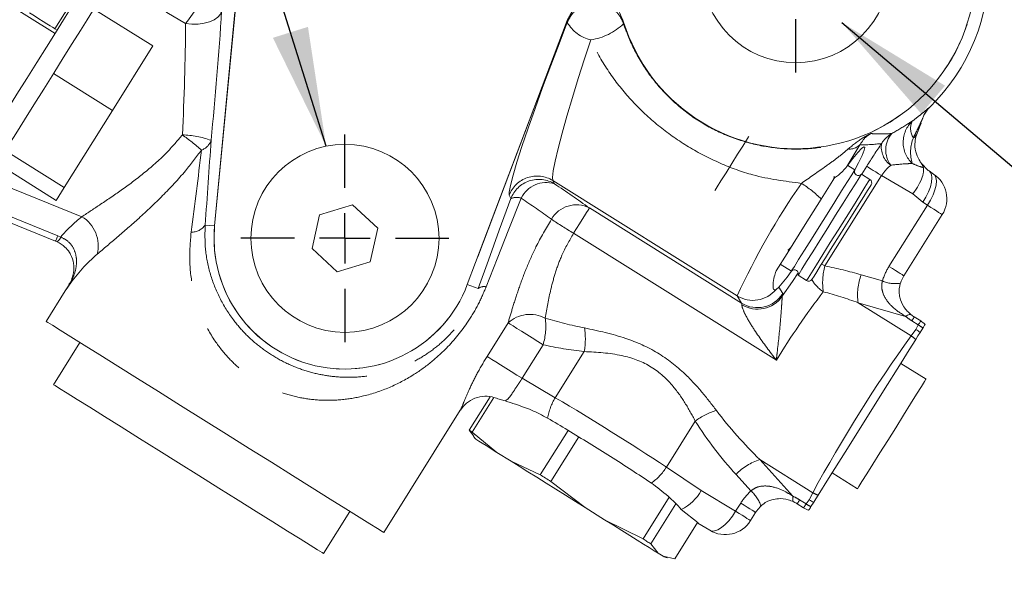
# Model space of a CAD drawing. Units: millimetres. Extents: x 7 to 835, y 10 to 581.
# Drawn here: x 80 to 104, y 342 to 356 of the extents above; entities that cross this region are included whole.
import ezdxf

# ---------------------------------------------------------------- set-up
doc = ezdxf.new("R2010")
doc.units = ezdxf.units.MM
doc.linetypes.add('PHANTOM', pattern=[12.7, 6.35, -1.27, 1.27, -1.27, 1.27, -1.27])
doc.layers.add('SLD-0', color=7, linetype='Continuous')

# ---------------------------------------------------------------- blocks, each defined once
blk = doc.blocks.new('SW_CENTERMARKSYMBOL_32')
at = {"layer": 'SLD-0', "color": 0}
for p, q in [((0, 1.27), (0, 2.61)), ((0, 0), (0, 0.635)), ((-1.27, 0), (-2.61, 0)), ((0, 0), (-0.635, 0)), ((0, 0), (0, -0.635)), ((0, 0), (0.635, 0)), ((1.27, 0), (2.61, 0)), ((0, -1.27), (0, -2.61))]:
    blk.add_line(p, q, dxfattribs=at)
blk = doc.blocks.new('SW_CENTERMARKSYMBOL_33')
at = {"layer": 'SLD-0', "color": 0}
for p, q in [((0, 1.27), (0, 2.61)), ((0, 0), (0, 0.635)), ((-1.27, 0), (-2.61, 0)), ((0, 0), (-0.635, 0)), ((0, 0), (0, -0.635)), ((0, 0), (0.635, 0)), ((1.27, 0), (2.61, 0)), ((0, -1.27), (0, -2.61))]:
    blk.add_line(p, q, dxfattribs=at)

msp = doc.modelspace()

# ---------------------------------------------------------------- linework, layer by layer
at = {"color": 7, "linetype": 'Continuous', "lineweight": 0}
for p, q in [((80.52990826, 355.62643186), (74.75548291, 359.24114623)), ((84.53897999, 350.7901054), (85.33287661, 359.13675801)), ((81.50518181, 356.24207893), (82.98852162, 355.31352797)), ((93.396111, 355.95688374), (90.8844793, 349.31630978)), ((80.58296943, 355.71119339), (80.52569868, 355.74704373)), ((82.98852162, 355.31352797), (81.97536932, 353.69504207)), ((80.49202951, 354.62359303), (81.97536932, 353.69504207)), ((81.97536932, 353.69504207), (80.76065646, 351.75456443)), ((102.48957815, 353.7691679), (102.49950604, 353.77886855)), ((79.27731665, 352.68311539), (80.76065646, 351.75456443)), ((79.07575795, 352.36112737), (80.55909591, 351.43257641)), ((100.61470659, 352.19683462), (100.43856369, 352.30709576)), ((102.28319334, 352.36809367), (102.46031972, 352.18338632)), ((102.46031972, 352.18338632), (102.48114409, 352.17206517)), ((102.59492563, 352.09574142), (102.48114409, 352.17206517)), ((100.10613369, 351.99904406), (99.77188574, 351.46509075)), ((100.99517794, 351.95866191), (100.78231485, 352.09191182)), ((80.76065646, 351.75456443), (80.55909591, 351.43257641)), ((88.00290393, 351.32299328), (87.17573302, 351.06649214)), ((88.63862099, 350.73489287), (88.00290393, 351.32299328)), ((78.83525694, 351.10114851), (80.54343665, 350.40940308)), ((87.17573302, 351.06649214), (86.9842829, 350.22189432)), ((101.84983032, 349.53656012), (102.81283649, 351.0749411)), ((88.44717087, 349.89029506), (88.63862099, 350.73489287)), ((86.9842829, 350.22189432), (87.62000369, 349.63379392)), ((87.62000369, 349.63379392), (88.44717087, 349.89029506)), ((98.74646978, 349.82701355), (99.02290495, 349.65396636)), ((99.19051321, 349.54904729), (99.4033763, 349.41579738)), ((80.88585602, 349.31124338), (80.78856261, 349.15582427)), ((101.76394747, 349.34933448), (101.76441686, 349.3519012)), ((80.30963743, 348.39075023), (80.78856261, 349.15582427)), ((102.27100419, 348.40219804), (102.10960599, 348.50323164)), ((102.25613283, 348.11244869), (102.325684, 348.2235592)), ((102.27100419, 348.40219804), (102.27076204, 348.40181061)), ((81.15725832, 347.86014968), (80.49400763, 346.80062124)), ((102.40540521, 346.93741762), (101.76969187, 347.33536803)), ((91.45831929, 346.49481216), (90.93265476, 345.65507212)), ((91.00662039, 345.60877421), (91.55119451, 346.47872263)), ((91.65058525, 346.44572401), (91.83622764, 346.3936966)), ((90.70905538, 346.15701028), (88.78585564, 343.08474475)), ((90.70904421, 346.15699166), (90.70905538, 346.15701028)), ((90.93265476, 345.65507212), (91.04681255, 345.50857508)), ((91.62811057, 345.09926253), (91.00662039, 345.60877421)), ((91.03617685, 345.49950772), (91.09050276, 345.43579781)), ((93.41556819, 345.6529338), (92.71749722, 344.53778305)), ((92.98565851, 344.36992147), (93.68546547, 345.48784756)), ((91.62811057, 345.09926253), (91.98764952, 344.87419539)), ((92.71749722, 344.53778305), (91.98764952, 344.87419539)), ((100.04524009, 344.58059781), (100.68095343, 344.1826474)), ((93.84459497, 343.71177071), (92.98565851, 344.36992147)), ((95.95360102, 343.97021645), (95.29778229, 342.92256051)), ((95.49197795, 342.80099684), (96.1202258, 343.8046124)), ((98.25761111, 343.74810347), (98.25566651, 343.74668041)), ((99.16979687, 343.80695188), (99.33119507, 343.70591828)), ((99.51577203, 343.73478928), (99.58532693, 343.84589606)), ((87.27498593, 342.55581686), (87.93823661, 343.6153453)), ((93.84459497, 343.71177071), (94.33048459, 343.40761193)), ((96.68139236, 343.32491421), (96.25973793, 343.66596082)), ((97.99840169, 343.38398987), (98.12681617, 343.58913415)), ((99.33119507, 343.70591828), (99.33143722, 343.70630571)), ((95.29778229, 342.92256051), (94.33048459, 343.40761193)), ((96.66506069, 343.33812409), (96.0932249, 342.42462331)), ((96.67853134, 343.31905433), (96.97479995, 343.14003178)), ((95.67524733, 342.56580808), (95.49197795, 342.80099684)), ((95.67524733, 342.56580808), (95.801598, 342.48671272)), ((96.0932249, 342.42462331), (95.801598, 342.48671272)), ((95.82701566, 342.47080201), (95.90805935, 342.44977274))]:
    msp.add_line(p, q, dxfattribs=at)
at = {"color": 8, "linetype": 'PHANTOM', "lineweight": 0}
for p, q in [((84.5381269, 350.79018736), (85.33202352, 359.13683997)), ((81.25459457, 356.91144095), (80.52569868, 355.74704373)), ((93.39514987, 355.95191979), (90.88528024, 349.3160043)), ((93.39527653, 355.95224948), (93.396111, 355.95688374)), ((93.39687841, 355.90683633), (93.39527653, 355.95224948)), ((94.81040628, 355.91376537), (94.81112527, 355.9066482)), ((102.48910876, 353.76882145), (102.48957815, 353.7691679)), ((100.74224936, 352.82660612), (100.41897984, 352.28009113)), ((100.78935193, 352.08750853), (100.91546418, 352.28896478)), ((97.66184406, 349.03323614), (93.03294362, 351.93086752)), ((93.03294362, 351.93086752), (93.07736399, 351.84710064)), ((101.28813477, 352.05567592), (99.86655282, 349.78473523)), ((102.07425671, 351.59743541), (101.28813477, 352.05567592)), ((79.205765, 351.83064231), (81.20378533, 351.02152043)), ((91.9791186, 351.47673228), (91.93469452, 351.56050288)), ((102.32483836, 351.38552227), (102.07425671, 351.59743541)), ((78.88999635, 351.23631695), (80.59817606, 350.54457152)), ((93.95132454, 351.24266484), (97.77390079, 348.8497805)), ((101.47561001, 349.77081755), (102.4386199, 351.30919853)), ((102.4386199, 351.30919853), (102.32483836, 351.38552227)), ((84.5381269, 350.79018736), (84.29952578, 350.81288182)), ((80.59817606, 350.54457152), (80.67269305, 350.51214286)), ((98.64604341, 347.41601684), (93.55203302, 350.60480201)), ((100.77667476, 349.56274891), (101.30926462, 349.40831327)), ((80.88541457, 349.30270874), (80.88581318, 349.31117633)), ((90.88528024, 349.3160043), (91.15419032, 349.21429643)), ((98.70645644, 349.25073349), (98.8057764, 349.0881283)), ((97.77390079, 348.8497805), (97.66184406, 349.03323614)), ((102.02895345, 348.03025388), (100.70149468, 348.86122459)), ((101.89334916, 348.51562196), (100.70149468, 348.86122459)), ((91.38087051, 347.51091116), (91.90948548, 348.35535997)), ((102.02895345, 348.03025388), (102.1534601, 348.18746486)), ((102.20973061, 348.30431232), (102.04833241, 348.40534591)), ((102.1534601, 348.18746486), (102.20973061, 348.30431232)), ((92.78776364, 347.80557045), (92.25914867, 346.96112165)), ((93.09533479, 346.47369349), (93.82087977, 347.63273561)), ((92.25914867, 346.96112165), (93.09533479, 346.47369349)), ((95.88463845, 344.72762757), (96.61018343, 345.88666597)), ((95.88463845, 344.72762757), (96.7599401, 344.14047712)), ((99.5600024, 344.08615866), (98.23254363, 344.91712936)), ((98.23254363, 344.91712936), (99.06416254, 343.99606251)), ((98.00598638, 344.13140604), (97.63437005, 344.54299101)), ((96.7599401, 344.14047712), (97.62418138, 343.6182473)), ((99.47298707, 343.90547463), (99.5600024, 344.08615866)), ((97.62418138, 343.6182473), (97.75259958, 343.82339158)), ((99.23107045, 343.90483761), (99.39247237, 343.80380401)), ((99.39247237, 343.80380401), (99.47298707, 343.90547463))]:
    msp.add_line(p, q, dxfattribs=at)
at = {"color": 7, "linetype": 'Continuous', "lineweight": 0, "flags": 128}
for points in [[(78.57755253, 352.50758716), (78.65146043, 352.62565279), (78.76928763, 352.8138768), (78.92677614, 353.06546429), (79.11823558, 353.37131434), (79.33674434, 353.72037777), (79.57440482, 354.10003701), (79.82263023, 354.49656808), (80.07244447, 354.89564353), (80.31482303, 355.2828353), (80.54100217, 355.64415307), (80.74281046, 355.96653597), (80.91295192, 356.23833315), (81.04527609, 356.44971916), (81.13500343, 356.59305529), (81.17888922, 356.66316153), (81.18321055, 356.67006635)], [(79.00136391, 352.24228689), (79.07526994, 352.36035251), (79.19309715, 352.54857653), (79.35058752, 352.80016401), (79.54204509, 353.10601407), (79.76055572, 353.4550775), (79.9982162, 353.83473673), (80.24643974, 354.23126781), (80.49625585, 354.63034326), (80.73863441, 355.01753503), (80.96481355, 355.3788528), (81.16662184, 355.70123569), (81.33676143, 355.97303287), (81.46908747, 356.18441888), (81.55881481, 356.32775502), (81.60270059, 356.39786125), (81.60702193, 356.40476608)], [(80.52569868, 355.74704373), (80.50802031, 355.75811156), (80.46817461, 355.78305424), (80.40759208, 355.8209777), (80.32845015, 355.87051847), (80.23359122, 355.9298996), (80.12642206, 355.99698649), (80.01079092, 356.06936888), (79.89085333, 356.14445024)], [(97.95464443, 353.03815046), (97.94818105, 353.02782768), (97.89765494, 352.94711181), (97.80269356, 352.79541427), (97.67475592, 352.59103366), (97.52926843, 352.35862025), (97.38378094, 352.12621057), (97.25583957, 351.92182997), (97.16088192, 351.77013242), (97.11035581, 351.68941655), (97.10389243, 351.67909378)], [(100.60942786, 352.18123311), (100.71213038, 352.37875545), (100.7989371, 352.56062039), (100.85088627, 352.69084909), (100.8662829, 352.76518354), (100.84462406, 352.78119856), (100.78661756, 352.7383689), (100.69415586, 352.63809898), (100.57026015, 352.4836559), (100.41897984, 352.28009113)], [(100.61470659, 352.19683462), (100.60061009, 352.17431152), (100.53896027, 352.07582602), (100.43205933, 351.90505498), (100.286624, 351.67273098), (100.11179613, 351.39344597), (99.91855787, 351.08475351), (99.71905367, 350.76604747), (99.52581541, 350.45735502), (99.35098754, 350.17807001), (99.20555221, 349.94574228), (99.098655, 349.77497124), (99.03700145, 349.67648574), (99.02290495, 349.65396636)], [(100.78231485, 352.09191182), (100.77603774, 352.08188706), (100.7264206, 352.00262779), (100.63030811, 351.84908995), (100.49373897, 351.63092205), (100.32528879, 351.36182943), (100.13554858, 351.05872491), (99.93643926, 350.74064845), (99.74046664, 350.42758622), (99.55994652, 350.1392115), (99.40622615, 349.89364409), (99.28895773, 349.70631414), (99.21551736, 349.58899358), (99.19051321, 349.54904729)], [(100.06965564, 351.94076934), (100.09736063, 352.0137217), (100.10012479, 352.04542765)], [(101.02688016, 351.82084107), (101.00402178, 351.7843295), (100.93948858, 351.68123209), (100.84371509, 351.52823814), (100.72974356, 351.34617203), (100.49203278, 350.96643829), (100.28403865, 350.63416847)], [(99.77188574, 351.46509075), (99.36987104, 350.82288423), (98.91842546, 350.10170901), (98.64106642, 349.65863788)], [(100.28403865, 350.63416847), (100.01060234, 350.19736328), (99.87754987, 349.98481312), (99.75877272, 349.79506546), (99.66228397, 349.64093157), (99.59335493, 349.53081572), (99.54119714, 349.4474996)], [(98.93220903, 350.18198529), (98.96157177, 350.19932651), (99.01508557, 350.25612229)], [(88.78585564, 343.08474475), (88.74638246, 343.1094546), (88.62869682, 343.18312594), (88.43498917, 343.30438414), (88.16886933, 343.47097167), (87.83529566, 343.67978164), (87.44048195, 343.9269323), (86.99178191, 344.20781174), (86.49755509, 344.51719337), (85.96700298, 344.84931045), (85.4100162, 345.197979), (84.83696597, 345.55669838), (84.25852896, 345.91879287), (83.68547873, 346.27751597), (83.12849196, 346.62618452), (82.59793984, 346.9583016), (82.10371302, 347.26768323), (81.65501112, 347.54856267), (81.2601974, 347.79570961), (80.92662373, 348.0045233), (80.6605039, 348.17111084), (80.46679811, 348.29236903), (80.34911061, 348.36604038), (80.30963743, 348.39075023)], [(102.325684, 348.2235592), (102.34006362, 348.24652934), (102.35249491, 348.26638514), (102.3629071, 348.28302228), (102.3712443, 348.29633647), (102.37745808, 348.30626437), (102.3815112, 348.31273892), (102.38338502, 348.31573406), (102.38352286, 348.31595385)], [(99.69547631, 344.02186015), (99.95838867, 344.44185683), (100.37363933, 345.10521182), (100.85192935, 345.86926886), (101.33977474, 346.64858469), (101.78059207, 347.35278749), (101.98092328, 347.67281228), (102.14598344, 347.93648833)], [(102.14598344, 347.93648833), (102.20102088, 348.02440518), (102.25613283, 348.11244869)], [(87.12559806, 342.64933282), (86.9410509, 342.76485407), (86.68822663, 342.9231193), (86.37277277, 343.12058949), (86.00173386, 343.35285762), (85.58339866, 343.6147269), (85.12711393, 343.90035608), (84.64306833, 344.20336374), (84.14208012, 344.51697358), (83.63534005, 344.8341895), (83.13416185, 345.14791855), (82.64974559, 345.45115718), (82.19291324, 345.73712909), (81.77386651, 345.99944541), (81.40196891, 346.23224997), (81.08552599, 346.43033856), (80.83160834, 346.58928924), (80.64588586, 346.7055481), (80.53251037, 346.77651861), (80.49401136, 346.80062124), (80.49400763, 346.80062124)], [(102.40540521, 346.93741762), (102.40394862, 346.93508932), (102.36918421, 346.87955269), (102.28989141, 346.75288164), (102.17033939, 346.56190464), (102.01698037, 346.31691837), (101.83808075, 346.03112527), (101.64327787, 345.71993687), (101.44308077, 345.40012815), (101.24828162, 345.08893975), (101.06937827, 344.80314666), (100.91601925, 344.55815667), (100.79647096, 344.36717966), (100.71717815, 344.24051234), (100.68241374, 344.18497571), (100.68095343, 344.1826474)], [(91.00662039, 345.60877421), (90.99584685, 345.61551699), (90.98550917, 345.62198782), (90.97560735, 345.6281867), (90.96613766, 345.63411364), (90.95710756, 345.63976863), (90.94851704, 345.64514422), (90.94036611, 345.65024787), (90.93265476, 345.65507212)], [(91.09050276, 345.43579781), (91.09502898, 345.43296286), (91.12308415, 345.41540184), (91.17649363, 345.38196736), (91.25468002, 345.3330245), (91.35679023, 345.26910597), (91.48171784, 345.19090095), (91.62811057, 345.09926253)], [(91.98764952, 344.87419539), (92.18874069, 344.74831411), (92.40361916, 344.61380505), (92.62994917, 344.47212481), (92.86527948, 344.32481193), (93.10705082, 344.17346456), (93.35264059, 344.01972928), (93.59938146, 343.8652713), (93.84459497, 343.71177071)], [(92.98565851, 344.36992147), (92.95175837, 344.39114073), (92.91795881, 344.41230038), (92.88425984, 344.43339669), (92.85066889, 344.45442223), (92.81718971, 344.47538072), (92.78383346, 344.49626097), (92.75060015, 344.51706299), (92.71749722, 344.53778305)], [(99.58532693, 343.84589606), (99.64043887, 343.93393957), (99.69547631, 344.02186015)], [(99.45793317, 343.6423909), (99.45807101, 343.6426107), (99.45994483, 343.64560583), (99.46400167, 343.65208411), (99.47021546, 343.66200828), (99.47854893, 343.6753262), (99.48896484, 343.69195962), (99.50139241, 343.71181914), (99.51577203, 343.73478928)], [(94.33048459, 343.40761193), (94.55486627, 343.26714986), (94.76734938, 343.13413837), (94.96562423, 343.01001915), (95.14754506, 342.89614075), (95.31113, 342.79373997), (95.45460956, 342.70392322), (95.57642283, 342.62767026), (95.67524733, 342.56580808)], [(95.49197795, 342.80099684), (95.46885135, 342.81547332), (95.44538574, 342.83016213), (95.42159231, 342.84505585), (95.39747106, 342.86015817), (95.37302198, 342.87546166), (95.34825625, 342.8909626), (95.32317387, 342.9066647), (95.29778229, 342.92256051)], [(87.27498593, 342.55581686), (87.2377442, 342.57912972), (87.12559806, 342.64933282)], [(95.801598, 342.48671272), (95.82488479, 342.47213566), (95.82701566, 342.47080201)]]:
    msp.add_lwpolyline(points, dxfattribs=at)
at = {"color": 8, "linetype": 'PHANTOM', "lineweight": 0, "flags": 128}
for points in [[(83.8108124, 355.87734879), (83.33701135, 356.15196602), (82.86993073, 356.42248356), (82.40982385, 356.68875055)], [(83.8108124, 355.87734879), (83.96772908, 355.86133191), (84.12473516, 355.86344787), (84.27485319, 355.88359797), (84.4114186, 355.92089185), (84.52836664, 355.9736699), (84.62050425, 356.03959077), (84.68374105, 356.11572453), (84.71526818, 356.1986942)], [(91.93469452, 351.56050288), (91.93311499, 351.64115914), (91.96598323, 351.81010106), (92.03240516, 352.0627428), (92.13058518, 352.39222982), (92.25785227, 352.78961399), (92.41075309, 353.24411058), (92.58513393, 353.74338144), (92.77627112, 354.27387768), (92.97896789, 354.82120105), (93.18772571, 355.37048952), (93.39687841, 355.90683633)], [(93.98803355, 355.46714218), (93.82873269, 354.98936066), (93.67185699, 354.49974203), (93.52256598, 354.01435905), (93.38575469, 353.5491448), (93.26591955, 353.11936924), (93.16699074, 352.73914748), (93.09221299, 352.42095554), (93.04404871, 352.17524284), (93.02406998, 352.01007464), (93.03294362, 351.93086752)], [(100.91546418, 352.28896478), (100.92715414, 352.28164458), (100.95010938, 352.26727614), (100.98391639, 352.24611276), (101.02796422, 352.21853816), (101.08145194, 352.18505898), (101.14341097, 352.14627126), (101.21272372, 352.1028828), (101.28813477, 352.05567592)], [(102.48114409, 352.17206517), (102.51035781, 352.14511642), (102.54179926, 352.08205843), (102.55334394, 351.99683869), (102.54450383, 351.89299994), (102.51564773, 351.77486354), (102.46798264, 351.6473394), (102.40348296, 351.51573607), (102.32483836, 351.38552227)], [(100.99517794, 351.95866191), (100.99360587, 351.95615479), (100.95622258, 351.89643466), (100.87127851, 351.76073724), (100.74410828, 351.55758598), (100.58270635, 351.29974746), (100.39720924, 351.00342297), (100.19927712, 350.68723151)], [(102.59492563, 352.09574142), (102.62413936, 352.06879267), (102.65558081, 352.00573468), (102.66712176, 351.92051494), (102.65828164, 351.8166762), (102.62942927, 351.69853979), (102.58176418, 351.57101565), (102.5172645, 351.43941232), (102.4386199, 351.30919853)], [(91.15419032, 349.21429643), (91.41382815, 349.92894494), (91.68897437, 350.6835621), (91.9791186, 351.47673228)], [(92.23871546, 351.48779639), (91.92923324, 350.70672968), (91.63560213, 349.96368327), (91.35837348, 349.26004672)], [(93.95132454, 351.24266484), (93.94132214, 351.22668707), (93.91699971, 351.18783229), (93.87925507, 351.12753847), (93.8294852, 351.0480296), (93.76952292, 350.95224493), (93.70158853, 350.84371605), (93.62818541, 350.72645881), (93.55203302, 350.60480201)], [(102.4386199, 351.30919853), (102.52338515, 351.25613549), (102.60015966, 351.20807552), (102.66716646, 351.16613248), (102.72285955, 351.13126749), (102.76595743, 351.10428893), (102.79545801, 351.08582267), (102.81068699, 351.07628965), (102.81283649, 351.0749411)], [(100.19927712, 350.68723151), (100.001345, 350.37103632), (99.81584789, 350.07471183), (99.65444596, 349.81687331), (99.52727573, 349.61372205), (99.44233166, 349.47802463), (99.40494837, 349.4183045), (99.4033763, 349.41579738)], [(80.54343665, 350.40940308), (80.54377006, 350.41022637), (80.54589907, 350.41548276), (80.54997826, 350.42555594), (80.5559797, 350.44037515), (80.56386242, 350.45983979), (80.57356866, 350.48380831), (80.58503324, 350.51212051), (80.59817606, 350.54457152)], [(99.78446977, 349.83611816), (99.79114177, 349.83193838), (99.86655282, 349.78473523)], [(101.47561001, 349.77081755), (101.56037899, 349.71775451), (101.63714977, 349.66969454), (101.70416029, 349.62774777), (101.75985338, 349.59288278), (101.80294754, 349.56590795), (101.83245184, 349.54743796), (101.84768082, 349.53790495), (101.84982659, 349.53656012)], [(98.7961428, 349.02418369), (99.04812144, 349.39439931), (99.19694306, 349.60770571)], [(80.78856261, 349.15582427), (80.83600605, 349.2296558), (80.88541457, 349.30270874)], [(101.89334916, 348.51562196), (101.9189121, 348.53289613), (101.9423181, 348.54686597), (101.96342932, 348.55745324), (101.98212283, 348.56458717), (101.99827941, 348.56823051), (102.01181339, 348.56836089), (102.02263536, 348.5649746), (102.03068571, 348.55809772)], [(102.04833241, 348.40534591), (102.06321867, 348.42912817), (102.07614543, 348.44977745), (102.0870419, 348.46718573), (102.09584849, 348.48125615), (102.10251676, 348.49190676), (102.10700573, 348.49907794), (102.10929306, 348.50272873), (102.10960599, 348.50323164)], [(92.78776364, 347.80557045), (92.65578406, 347.88818621), (92.51763167, 347.97466883), (92.37989278, 348.06089067), (92.24912764, 348.1427502), (92.13157238, 348.21633586), (92.03282984, 348.2781496), (91.95760505, 348.32523727), (91.90948548, 348.35535997)], [(102.20973061, 348.30431232), (102.22461687, 348.32809457), (102.23754363, 348.34874385), (102.24844383, 348.36615586), (102.25725042, 348.38022256), (102.26391496, 348.39087316), (102.26840393, 348.39804434), (102.27069126, 348.40169513), (102.27100419, 348.40219804)], [(92.25914867, 346.96112165), (92.12716909, 347.04373741), (91.9890167, 347.13022002), (91.85127782, 347.21644187), (91.72051268, 347.29829767), (91.60295741, 347.37188706), (91.50421487, 347.43369707), (91.42899008, 347.48078847), (91.38087051, 347.51091116)], [(99.06416254, 343.99606251), (99.05979277, 343.96552258), (99.05745329, 343.93836149), (99.05715899, 343.91474688), (99.05890616, 343.89481657), (99.06269105, 343.87868979), (99.06848388, 343.86646339), (99.07625856, 343.85820442), (99.08596294, 343.85397249)], [(97.75259958, 343.82339158), (97.83736484, 343.77032855), (97.91413935, 343.72226858), (97.98114614, 343.68032181), (98.03684296, 343.64545682), (98.07993712, 343.61848199), (98.10944142, 343.600012), (98.12466668, 343.59047898), (98.12681617, 343.58913415)], [(99.23107045, 343.90483761), (99.21618419, 343.88105908), (99.20325743, 343.86040607), (99.19236095, 343.84299779), (99.18355437, 343.82893109), (99.1768861, 343.81828049), (99.17239712, 343.8111093), (99.1701098, 343.80745479), (99.16979687, 343.80695188)], [(99.39247237, 343.80380401), (99.37758611, 343.78002548), (99.36465563, 343.75937247), (99.35375916, 343.74196419), (99.34495257, 343.72789749), (99.3382843, 343.71724689), (99.33379533, 343.7100757), (99.33151172, 343.70642119), (99.33119507, 343.70591828)], [(97.62418138, 343.6182473), (97.54142778, 343.49399396), (97.45152535, 343.38126296), (97.35806899, 343.28455442), (97.2647989, 343.20773893), (97.17544408, 343.15388986), (97.0935771, 343.12516415), (97.02247249, 343.12270173), (96.97479995, 343.14003178)], [(97.62418138, 343.6182473), (97.70894663, 343.56518426), (97.78572114, 343.51712429), (97.85272794, 343.47517752), (97.90842475, 343.44031253), (97.95151891, 343.4133377), (97.98102321, 343.39486772), (97.99624847, 343.3853347), (97.99840169, 343.38398987)]]:
    msp.add_lwpolyline(points, dxfattribs=at)
at = {"color": 7, "linetype": 'Continuous', "lineweight": 0}
for centre, radius in [((99.13174005, 357.25434964), 2.36249992), ((87.81145194, 350.4783936), 2.36250089)]:
    msp.add_circle(centre, radius, dxfattribs=at)
for centre, radius, start, end in [((99.13089306, 357.25488005), 4.52384732, 197.244773204, 147.301654868), ((99.13089848, 357.25488153), 4.84047344, 314.100991591, 50.24411308), ((92.90286491, 356.72931187), 9.9584184, 338.72247175, 340.330775426), ((100.70646995, 352.15708764), 0.10000168, 156.580317669, 319.32653539), ((100.9421186, 351.87390037), 0.09999906, 327.954130588, 57.954104865), ((102.17712239, 351.47289377), 0.74999916, 327.953715473, 56.146479146), ((87.8106064, 350.47892629), 3.28639191, 174.566685863, 339.28211364), ((95.10022273, 352.44108501), 4.81490025, 318.501555676, 324.798725485), ((99.09874968, 349.58879168), 0.10000081, 336.581718522, 139.32696441), ((99.4564356, 349.50055894), 0.09999906, 237.954130588, 327.954104865), ((102.5742563, 349.24847055), 0.8786829, 231.784589018, 238.056768314), ((101.68354693, 347.43653579), 0.8858402, 49.7310738, 57.962667668), ((101.87337555, 347.76691006), 0.74946605, 47.103117195, 57.957427841), ((95.75527589, 344.69862708), 1.14929612, 296.035713472, 330.945257282), ((98.70184855, 343.06233556), 0.87990505, 57.853086029, 64.116627052), ((99.94340277, 344.65677679), 0.88642308, 237.947925225, 246.174284039), ((99.72924673, 344.34185158), 0.75023749, 237.956191193, 248.799242862), ((97.36268293, 343.78194673), 0.75000533, 238.857145607, 327.953633643)]:
    msp.add_arc(centre, radius, start, end, dxfattribs=at)
at = {"color": 8, "linetype": 'PHANTOM', "lineweight": 0}
for centre, radius, start, end in [((99.13089369, 357.25488206), 4.52527669, 197.336225802, 147.221963153), ((81.29762919, 357.90199757), 3.22727323, 321.144688955, 341.98253769), ((-2.73015131, 361.73439995), 87.62046238, 354.241980405, 356.3777416134), ((18.43933769, 356.39907286), 65.3735566, 357.0885105929, 359.5427370652), ((94.17881991, 356.34089046), 0.89433523, 209.034565668, 257.682572135), ((93.75295098, 356.98822147), 1.53913808, 278.785544324, 313.437410987), ((102.56653896, 352.89144008), 0.73495289, 133.107038166, 226.344329263), ((102.42690424, 353.23836896), 0.40920352, 152.390214298, 214.266148827), ((83.65789762, 350.71393229), 2.36566184, 70.483324612, 88.289541159), ((80.42026221, 348.41314799), 5.71929923, 48.517286244, 54.659400747), ((84.09221501, 353.05087195), 0.37179513, 288.257179084, 343.242175936), ((-75.75646636, 363.05279857), 160.52331975, 355.6269474082, 356.3893485962), ((101.92465948, 352.4685135), 0.74717656, 120.427916462, 148.198343636), ((102.04266623, 352.69683338), 0.64764267, 140.040508776, 215.844854253), ((102.98809168, 352.64217926), 0.97090852, 157.867304677, 196.914398266), ((-84.39747801, 372.89823504), 169.81195021, 352.4670554905, 353.168046674), ((100.49202471, 353.07710718), 0.3540666, 263.204709189, 314.968371158), ((100.75350743, 356.87367383), 4.04708337, 269.840615816, 277.61272461), ((115.62058263, 343.09978854), 17.34016922, 145.73664896, 147.998883624), ((101.83642257, 352.77109386), 0.55431996, 170.533761676, 234.899715593), ((102.35469301, 351.35242198), 1.27754161, 130.932697906, 146.600435916), ((92.63644991, 351.29308614), 0.75098093, 58.131753427, 159.139741703), ((92.68087328, 351.20932008), 0.75097864, 58.13191548, 159.140046353), ((92.86132042, 351.19297304), 0.68888152, 71.722777754, 154.660948736), ((72.88924917, 321.72282471), 36.26336967, 54.492567734, 56.171548704), ((114.70081803, 341.18366948), 18.76012608, 145.312883888, 155.265276707), ((97.92211337, 349.64709196), 2.59360317, 44.50366413, 58.561546938), ((92.12229867, 351.16829134), 0.34005345, 69.979978593, 114.901001261), ((76.8459855, 328.74959713), 27.4583656, 53.974950811, 55.903781115), ((93.62314432, 350.59865631), 0.72280651, 62.997069833, 150.295778643), ((83.5637765, 348.02936793), 3.81084438, 128.263794737, 139.345014301), ((80.76337756, 350.29167513), 0.85242781, 345.524251104, 58.892118403), ((150.52025039, 441.31515447), 107.11557232, 237.517897755, 237.8702205218), ((83.96390664, 351.0434247), 0.40717347, 267.892776229, 325.514121493), ((87.81060621, 350.47892503), 3.28724885, 174.56664961, 339.282093911), ((84.54399696, 350.84680834), 0.05692445, 264.081134015, 264.943751865), ((80.45486531, 350.58585669), 0.22996228, 303.298326986, 341.303964774), ((84.29671379, 346.91713334), 4.16268331, 130.581929145, 145.034298594), ((101.40682162, 349.36036718), 1.59765961, 164.596288643, 188.045954565), ((97.83437614, 339.47631395), 10.50682118, 73.737587317, 78.847853609), ((102.79008871, 348.94821335), 1.55065532, 147.961560129, 162.739702325), ((100.34272091, 349.91539179), 0.93511354, 209.92149892, 236.374410546), ((102.08435451, 349.06781855), 1.39820684, 159.269358553, 188.49692709), ((90.91933094, 349.40648632), 0.09667702, 248.869366267, 249.377396806), ((91.30363087, 349.02585351), 0.24050616, 76.843351362, 128.415409597), ((98.05792052, 349.67113566), 0.75086108, 238.163552633, 320.74919448), ((101.63870934, 350.16596472), 0.82617767, 246.4994594, 278.718930202), ((98.16998246, 349.48784581), 0.75100468, 238.169887258, 327.842821522), ((98.17642481, 349.44968455), 0.75173225, 238.173780321, 325.526351185), ((117.11389163, 336.02814816), 21.69665806, 142.83043318, 148.340682338), ((98.70340853, 349.07085259), 0.10381537, 333.285987721, 9.579037078), ((96.48214513, 336.96916318), 12.61840066, 70.465117429, 74.638378378), ((97.73147206, 348.82322595), 0.05005339, 345.831479228, 32.040896227), ((92.45814943, 347.75058019), 0.81657254, 62.047837976, 132.214717224), ((91.32312659, 348.25765939), 1.53282292, 342.846132751, 8.034111581), ((95.7765179, 358.15908376), 10.12222957, 253.141059708, 258.903360741), ((102.90822275, 349.77789161), 1.61965832, 231.20047595, 237.933142188), ((92.07005061, 347.95150399), 1.77961121, 349.681348685, 8.876260923), ((101.76990401, 347.5491401), 0.87391791, 50.508509663, 59.782667745), ((133.56719484, 325.54292225), 38.73423233, 144.5104496, 151.397515319), ((101.53457235, 347.29329439), 0.88742435, 46.451160509, 56.144753652), ((94.73391259, 356.26449824), 8.67991677, 257.04340428, 263.961937263), ((94.32926648, 345.71367781), 1.44921057, 148.369834047, 170.213101657), ((59.21485441, 289.24937702), 66.50194994, 56.536259288, 59.371735239), ((97.66191084, 344.45107299), 1.77962292, 107.031971806, 126.226816374), ((106.03180474, 352.91001494), 11.1675733, 217.235213842, 225.702457319), ((104.60858705, 350.92110346), 9.450927, 212.18755422, 222.443771068), ((94.6619039, 345.50544026), 1.44916263, 305.694541681, 327.538518288), ((98.6508962, 343.58301586), 1.39816942, 107.410430539, 136.63888093), ((99.06680922, 343.00049356), 1.55058316, 133.168359155, 147.947082471), ((97.47053236, 343.50565649), 0.82357361, 17.120608719, 49.446388862), ((98.37270579, 342.53264954), 1.61854564, 57.972189331, 64.709453823), ((100.0063355, 344.8516935), 0.88614718, 239.756346195, 249.46383098), ((99.87956883, 344.52938692), 0.87391849, 236.125849634, 245.399904942)]:
    msp.add_arc(centre, radius, start, end, dxfattribs=at)
at = {"color": 7, "linetype": 'Continuous', "lineweight": 0}
for points, knots in [([(93.396111, 355.95688374), (93.39794897, 355.96064158), (93.40344531, 355.97187914), (93.42551041, 356.01203223), (93.47774694, 356.10694367), (93.58076686, 356.28155355), (93.70772228, 356.48732447), (93.9088946, 356.61557203), (94.08208606, 356.66976169), (94.25779265, 356.65023308), (94.41161137, 356.56767801), (94.55555956, 356.44299176), (94.64981245, 356.272337), (94.73470318, 356.09747788), (94.78513469, 355.97505938), (94.81038766, 355.91375978)], [0, 0, 0, 0, 0.0058614539, 0.01752827, 0.0641935037, 0.1575382569, 0.3030745109, 0.3948894356, 0.4862211548, 0.5517357735, 0.6368186492, 0.7270492887, 0.8146003246, 0.9071633372, 1, 1, 1, 1]), ([(102.31354328, 353.47604716), (102.31402353, 353.47762076), (102.32413437, 353.51075036), (102.36447307, 353.61920943), (102.43771056, 353.7069963), (102.48957815, 353.7691679)], [0, 0, 0, 0, 0.0143419481, 0.3019464291, 1, 1, 1, 1]), ([(102.36976163, 353.60692778), (102.37015327, 353.60782655), (102.38169778, 353.63431997), (102.40475292, 353.66726701), (102.43053965, 353.70289352), (102.44068162, 353.71566734), (102.44419165, 353.7198128), (102.44430097, 353.71994191)], [0, 0, 0, 0, 0.0216904231, 0.6393753765, 0.8798124721, 0.9962568519, 1, 1, 1, 1]), ([(102.32337432, 353.50090229), (102.32330808, 353.50062438), (102.32303025, 353.49945868), (102.32162614, 353.49600211), (102.31852314, 353.48796307), (102.31554685, 353.48084135), (102.31354328, 353.47604716)], [0, 0, 0, 0, 0.0320334752, 0.1343647577, 0.4172724962, 1, 1, 1, 1]), ([(102.23119201, 352.44972223), (102.19871589, 352.51720856), (102.12966524, 352.66069785), (102.11943584, 352.87951944), (102.15073988, 353.02959681), (102.17447469, 353.09416672), (102.17928009, 353.10723969)], [0, 0, 0, 0, 0.3277269063, 0.6968122526, 0.938615947, 1, 1, 1, 1]), ([(102.18439864, 353.12075132), (102.18409818, 353.11995657), (102.18239506, 353.11545154), (102.1806869, 353.11094841), (102.17928009, 353.10723969)], [0, 0, 0, 0, 0.17641344874, 1, 1, 1, 1]), ([(102.34384479, 352.25691983), (102.3399919, 352.2685009), (102.33089494, 352.29584468), (102.30021997, 352.34231423), (102.26543886, 352.39405034), (102.24135347, 352.4332037), (102.23119201, 352.44972223)], [0, 0, 0, 0, 0.1628879441, 0.384590679, 0.7403631953, 1, 1, 1, 1]), ([(100.41897984, 352.28009113), (100.35048096, 352.20640803), (100.25438794, 352.10304236), (100.13920866, 352.02224569), (100.10613369, 351.99904406)], [0, 0, 0, 0, 0.712839228, 1, 1, 1, 1]), ([(102.07425671, 351.59743541), (102.07534634, 351.59886541), (102.10415307, 351.63667031), (102.17751693, 351.74028533), (102.26976513, 351.90678983), (102.34567923, 352.09043477), (102.34439523, 352.20696488), (102.34384479, 352.25691983)], [0, 0, 0, 0, 0.0074217527, 0.1962090896, 0.522882137, 0.7954657779, 1, 1, 1, 1]), ([(80.5430902, 350.40825569), (80.55054356, 350.40568874), (80.569435, 350.39918248), (80.58733936, 350.39028746), (80.59817979, 350.38490185)], [0, 0, 0, 0, 0.3945368156, 1, 1, 1, 1]), ([(80.88541457, 349.30270874), (80.88625546, 349.30415457), (80.89690374, 349.32246329), (80.94772767, 349.41803363), (81.00565995, 349.59977555), (81.00735504, 349.84918048), (80.9507993, 350.02329873), (80.8721321, 350.15879219), (80.77116569, 350.28450464), (80.65058554, 350.35375233), (80.58111423, 350.39364883)], [0, 0, 0, 0, 0.00393270184, 0.04980020346, 0.25445316142, 0.44472279277, 0.62777258181, 0.67599494105, 0.81332705203, 1, 1, 1, 1]), ([(80.95977696, 349.49520939), (80.95392767, 349.4644053), (80.94171453, 349.40008724), (80.90179393, 349.34807543), (80.88099265, 349.32097384)], [0, 0, 0, 0, 0.47893382655, 1, 1, 1, 1]), ([(98.64106642, 349.65863788), (98.60768926, 349.56502798), (98.56134381, 349.43504712), (98.56051575, 349.16635069), (98.62387797, 349.19021655), (98.63937514, 349.19605368)], [0, 0, 0, 0, 0.6603564669, 0.9169297863, 1, 1, 1, 1]), ([(101.763981, 349.34943878), (101.76936357, 349.36582232), (101.79084148, 349.43119707), (101.82456113, 349.4914255), (101.84983032, 349.53656012)], [0, 0, 0, 0, 0.2506094498, 1, 1, 1, 1]), ([(98.63937514, 349.19605368), (98.64323821, 349.19836758), (98.66805136, 349.21323012), (98.68887487, 349.23356472), (98.70645644, 349.25073349)], [0, 0, 0, 0, 0.155686567, 1, 1, 1, 1]), ([(101.76381709, 349.35640135), (101.7544917, 349.32200634), (101.73052971, 349.23362688), (101.72822083, 349.11155016), (101.75471585, 348.94044481), (101.83529837, 348.74256736), (101.96551209, 348.61962962), (102.03068571, 348.55809772)], [0, 0, 0, 0, 0.1194948128, 0.3070470247, 0.4036202327, 0.701504368, 1, 1, 1, 1]), ([(91.65058525, 346.44572401), (91.6047065, 346.46299959), (91.48038661, 346.50981209), (91.25886967, 346.51897327), (91.01336128, 346.44851436), (90.82894459, 346.31698399), (90.74030343, 346.20659431), (90.71024577, 346.15889833), (90.70904421, 346.15699166)], [0, 0, 0, 0, 0.1370794951, 0.3714509874, 0.6061721519, 0.8419182007, 0.9936806078, 1, 1, 1, 1]), ([(92.90114658, 345.96002066), (92.7687131, 346.03061548), (92.51040735, 346.16830761), (92.14576623, 346.29186597), (91.92339286, 346.36502138), (91.83622764, 346.3936966)], [0, 0, 0, 0, 0.3901386338, 0.7609484541, 1, 1, 1, 1]), ([(95.5074379, 344.3285186), (95.34310521, 344.43685502), (95.00214366, 344.66163413), (94.48234879, 344.99395342), (93.94693858, 345.32910296), (93.42112413, 345.65132342), (93.07017865, 345.85967068), (92.90114658, 345.96002066)], [0, 0, 0, 0, 0.1920172797, 0.3984022174, 0.6018476267, 0.8082308368, 1, 1, 1, 1]), ([(96.25973793, 343.66596082), (96.15110834, 343.77981044), (95.9196308, 344.0224113), (95.65034903, 344.22238834), (95.5074379, 344.3285186)], [0, 0, 0, 0, 0.4692877959, 1, 1, 1, 1]), ([(98.12681617, 343.58913415), (98.13616759, 343.60354569), (98.17362391, 343.6612699), (98.22161371, 343.71088375), (98.25762229, 343.74811092)], [0, 0, 0, 0, 0.2496618967, 1, 1, 1, 1]), ([(99.08596294, 343.85397249), (99.03811519, 343.87408617), (98.91464825, 343.92598774), (98.72231482, 343.94540612), (98.55134697, 343.9172318), (98.41959995, 343.86755683), (98.32466623, 343.81106286), (98.26925987, 343.7613452), (98.25128557, 343.74521637)], [0, 0, 0, 0, 0.17368077378, 0.44816803524, 0.63361750821, 0.7504863969, 0.91905566193, 1, 1, 1, 1])]:
    msp.add_open_spline(points, degree=3, knots=knots, dxfattribs=at)
at = {"color": 8, "linetype": 'PHANTOM', "lineweight": 0}
for points, knots in [([(94.8112035, 355.87061347), (94.7809605, 355.94119358), (94.72041637, 356.08248948), (94.55301847, 356.24677101), (94.3476708, 356.35563863), (94.11763441, 356.3969061), (93.88572028, 356.36744711), (93.6748615, 356.26924153), (93.49892363, 356.11379806), (93.43086953, 355.97577499), (93.39687841, 355.90683633)], [0, 0, 0, 0, 0.1245295183, 0.2492984292, 0.3744238806, 0.4997765023, 0.6251729856, 0.7504203041, 0.8753419129, 1, 1, 1, 1]), ([(94.81112527, 355.9066482), (94.81112785, 355.90660971), (94.81114697, 355.90632519), (94.81115447, 355.90540747), (94.81118184, 355.90222365), (94.81117866, 355.8904959), (94.81119252, 355.87940174), (94.8112035, 355.87061347)], [0, 0, 0, 0, 0.0032114099, 0.0237386386, 0.0763601443, 0.2683352829, 1, 1, 1, 1]), ([(94.8112035, 355.87061347), (94.83366356, 355.80532198), (94.93709275, 355.50465287), (95.18711778, 354.98089266), (95.62138107, 354.35428319), (96.16159956, 353.80318937), (96.78004468, 353.35528031), (97.47189064, 353.01472332), (98.19504895, 352.80021607), (98.93916456, 352.70707406), (99.73695704, 352.73581691), (100.44165076, 352.88218188), (100.87597104, 353.0532877), (101.02412345, 353.11165416)], [0, 0, 0, 0, 0.0270715272, 0.1246651373, 0.226362324, 0.3246761083, 0.4258374937, 0.5243057005, 0.6256382007, 0.7201665131, 0.8170694704, 0.9375999712, 1, 1, 1, 1]), ([(99.27489104, 351.85995662), (98.86548102, 351.91363197), (98.16565715, 352.00538179), (97.22209671, 352.35436804), (96.43717111, 352.7589256), (95.70845702, 353.26916556), (95.06564674, 353.8595668), (94.51369644, 354.52723624), (94.17493859, 355.0747733), (94.01995986, 355.40011943), (93.98803355, 355.46714218)], [0, 0, 0, 0, 0.1844244562, 0.3152454338, 0.4484958364, 0.5794462189, 0.7127556191, 0.8384766866, 0.9667254809, 1, 1, 1, 1]), ([(102.064299, 353.42801326), (102.11973414, 353.47004788), (102.22566022, 353.55036809), (102.35707928, 353.65847467), (102.44194316, 353.73160981), (102.48013605, 353.76174236), (102.48910876, 353.76882145)], [0, 0, 0, 0, 0.3831247416, 0.7320790675, 0.9370569852, 1, 1, 1, 1]), ([(101.54624896, 353.1127792), (101.68277593, 353.19147373), (101.85800157, 353.29247428), (102.02698003, 353.40349441), (102.064299, 353.42801326)], [0, 0, 0, 0, 0.779149527, 1, 1, 1, 1]), ([(102.31354328, 353.47604716), (102.31272402, 353.47429049), (102.30746475, 353.46301347), (102.28789188, 353.41989923), (102.24406173, 353.32415929), (102.17536535, 353.17890422), (102.11850733, 353.06672834), (102.08872573, 353.00797188)], [0, 0, 0, 0, 0.011197243, 0.0718814372, 0.2735223651, 0.6194791863, 1, 1, 1, 1]), ([(81.20378533, 351.02152043), (81.36139854, 351.12599194), (81.70463151, 351.35349869), (82.24063732, 351.71550326), (82.80867943, 352.14576186), (83.31872344, 352.59646445), (83.60625994, 352.93472464), (83.72850956, 353.07854005)], [0, 0, 0, 0, 0.1734622443, 0.3777472857, 0.5931230063, 0.8270113158, 1, 1, 1, 1]), ([(100.45013072, 352.72552782), (100.56946854, 352.8229543), (100.73949953, 352.96176628), (100.94172365, 353.07223046), (101.01164883, 353.10584207), (101.02284539, 353.1110587), (101.02412345, 353.11165416)], [0, 0, 0, 0, 0.6643568034, 0.9465669474, 0.9939007679, 1, 1, 1, 1]), ([(101.02412345, 353.11165416), (101.02341535, 353.11129083), (101.01667898, 353.10783438), (100.97598839, 353.08586158), (100.8628304, 353.01024892), (100.79176174, 352.9020126), (100.74224936, 352.82660612)], [0, 0, 0, 0, 0.0058882913, 0.0560176637, 0.3423429264, 1, 1, 1, 1]), ([(101.02412345, 353.11165416), (101.06057093, 353.10926785), (101.1038407, 353.10643486), (101.18453025, 353.10331691), (101.32221269, 353.10009018), (101.45290862, 353.10749257), (101.54624896, 353.1127792)], [0, 0, 0, 0, 0.2096764933, 0.2489240604, 0.4635969934, 1, 1, 1, 1]), ([(102.08872573, 353.00797188), (102.09280936, 353.00851079), (102.10441996, 353.01004302), (102.13581404, 353.03535217), (102.1638114, 353.07349087), (102.17956915, 353.10966465), (102.18439864, 353.12075132)], [0, 0, 0, 0, 0.0797993578, 0.2268857016, 0.763053091, 1, 1, 1, 1]), ([(84.20869203, 352.69779303), (84.07661998, 352.52177854), (83.77499521, 352.11979849), (83.24305237, 351.549781), (82.66254971, 351.00032524), (82.10595309, 350.51872272), (81.75563248, 350.2206107), (81.58874379, 350.07859358)], [0, 0, 0, 0, 0.1776294015, 0.4056681498, 0.628488339, 0.8230161457, 1, 1, 1, 1]), ([(99.27489104, 351.85995662), (99.48029671, 352.00369665), (99.78212464, 352.21491164), (100.17918916, 352.49696341), (100.35966505, 352.64921161), (100.45013072, 352.72552782)], [0, 0, 0, 0, 0.5151393002, 0.7569578345, 1, 1, 1, 1]), ([(102.05918418, 352.35970059), (102.01643657, 352.35805991), (101.8354682, 352.35111424), (101.65529605, 352.33210085), (101.51768343, 352.31757873)], [0, 0, 0, 0, 0.2362159478, 1, 1, 1, 1]), ([(102.34384479, 352.25691983), (102.31290248, 352.26533875), (102.21537871, 352.29187346), (102.12255608, 352.33218148), (102.05918418, 352.35970059)], [0, 0, 0, 0, 0.3172796322, 1, 1, 1, 1]), ([(91.90948548, 348.35535997), (91.94897714, 348.4896191), (92.03453892, 348.78050203), (92.18260583, 349.24071782), (92.37130375, 349.74528154), (92.62874102, 350.33187694), (92.86146181, 350.72862291), (92.99531819, 350.95682332)], [0, 0, 0, 0, 0.1484324516, 0.321590546, 0.5126122902, 0.7196642685, 1, 1, 1, 1]), ([(84.29952578, 350.81288182), (84.29556422, 350.60320467), (84.2876559, 350.18463472), (84.41892503, 349.56471945), (84.65297509, 348.96934562), (84.96739636, 348.46191258), (85.3289917, 348.04654379), (85.70505553, 347.71601805), (86.1254338, 347.44169004), (86.57124341, 347.22910294), (87.02896291, 347.08388574), (87.50452084, 346.99733599), (87.99261741, 346.97553865), (88.52034487, 347.02514132), (89.06202932, 347.15983852), (89.55855045, 347.37691032), (89.9812672, 347.64171797), (90.39946731, 347.98875217), (90.79335506, 348.4567483), (91.03866576, 348.90839074), (91.13398214, 349.16078575), (91.15419032, 349.21429643)], [0, 0, 0, 0, 0.0622398897, 0.1242469532, 0.1870477144, 0.2518807523, 0.3007748627, 0.3504845144, 0.4003827107, 0.4496800304, 0.4970111868, 0.542863243, 0.5931542031, 0.6419058779, 0.7001400373, 0.7584866368, 0.8023789617, 0.8481945523, 0.9197196804, 0.9829796381, 1, 1, 1, 1]), ([(80.67269305, 350.51214286), (80.7441309, 350.47505141), (80.88717775, 350.40077964), (81.02741335, 350.19103438), (81.08321557, 349.93634173), (81.05097365, 349.65103526), (80.96680553, 349.4404979), (80.90013373, 349.32624209), (80.88621814, 349.3039935), (80.88541457, 349.30270874)], [0, 0, 0, 0, 0.1696835952, 0.339773669, 0.5180732774, 0.7174297735, 0.9439376606, 0.9967626456, 1, 1, 1, 1]), ([(91.35837348, 349.26004672), (91.29541973, 349.11317502), (91.16688029, 348.8132913), (90.85061702, 348.28293705), (90.44909876, 347.78428493), (89.9678936, 347.34741612), (89.49263904, 347.00862846), (88.93257251, 346.71488686), (88.33040449, 346.51322165), (87.74121819, 346.41217815), (87.2065482, 346.39927438), (86.68479043, 346.46349904), (86.19220801, 346.5988156), (85.7113203, 346.81469002), (85.26845986, 347.10610768), (84.87350643, 347.46874616), (84.50674301, 347.93068718), (84.19528432, 348.50822951), (83.98402681, 349.18978722), (83.88846697, 349.90993833), (83.92856835, 350.39179946), (83.94893499, 350.63652658)], [0, 0, 0, 0, 0.0420974513, 0.0859548886, 0.1624255048, 0.2098841327, 0.2569652457, 0.3159810013, 0.3759805867, 0.4236273354, 0.4731346162, 0.5164445891, 0.5618179409, 0.6073168513, 0.6548905239, 0.7009839033, 0.7481230826, 0.8098375484, 0.8728033294, 0.9353994874, 1, 1, 1, 1]), ([(93.55203302, 350.60480201), (93.44904027, 350.42362186), (93.27066378, 350.10983009), (93.09709016, 349.63108437), (92.95116608, 349.10398359), (92.88335099, 348.7152209), (92.84090491, 348.47189077)], [0, 0, 0, 0, 0.2756463222, 0.4774007698, 0.6729003519, 1, 1, 1, 1]), ([(101.89334916, 348.51562196), (101.77811126, 348.58951763), (101.56528423, 348.72599181), (101.36685658, 348.97663735), (101.29861079, 349.17559191), (101.28785603, 349.30492591), (101.30197347, 349.37310253), (101.30926462, 349.40831327)], [0, 0, 0, 0, 0.3586940884, 0.6624539239, 0.8177455341, 0.9058722019, 1, 1, 1, 1]), ([(98.7961428, 349.02418369), (98.79501944, 349.01141258), (98.79255151, 348.98335548), (98.78730473, 348.90715703), (98.78221969, 348.83290758), (98.76942731, 348.65009787), (98.73869303, 348.25509855), (98.6900805, 347.80773228), (98.65348205, 347.48277168), (98.64618372, 347.41727599), (98.64604341, 347.41601684)], [0, 0, 0, 0, 0.0238097147, 0.0523080087, 0.1418469846, 0.1620319652, 0.3926544104, 0.8776078551, 0.9976470207, 1, 1, 1, 1]), ([(98.64604341, 347.41601684), (98.64525984, 347.41704625), (98.61423298, 347.45780751), (98.42431735, 347.70836121), (98.15970202, 348.06621639), (97.91510713, 348.45987013), (97.82158955, 348.65449001), (97.78565453, 348.75328606), (97.78202197, 348.79036426), (97.78000282, 348.81097415)], [0, 0, 0, 0, 0.0023487145, 0.0930015025, 0.570801093, 0.8100523969, 0.9326829522, 0.9625818734, 1, 1, 1, 1]), ([(93.82834898, 348.22609985), (94.17757869, 348.15150127), (94.81225024, 348.01592977), (95.68007339, 347.63124457), (96.30342891, 347.14000677), (96.77493941, 346.62923232), (97.01957286, 346.31042989), (97.14064987, 346.15264424)], [0, 0, 0, 0, 0.265654622, 0.4827866167, 0.7006443148, 0.8518391807, 1, 1, 1, 1]), ([(90.70905538, 346.15701028), (90.71586765, 346.17064116), (90.75296443, 346.24486919), (90.82126685, 346.42804519), (90.95327689, 346.72571812), (91.13773577, 347.10513788), (91.2967753, 347.37056269), (91.38087051, 347.51091116)], [0, 0, 0, 0, 0.03020167138, 0.16446563275, 0.38687669487, 0.6757992701, 1, 1, 1, 1]), ([(96.61018343, 345.88666597), (96.52686063, 346.03976277), (96.35609269, 346.35353073), (96.00679189, 346.84908136), (95.48871799, 347.30901142), (94.70569547, 347.58546002), (94.13907446, 347.61573451), (93.82087977, 347.63273561)], [0, 0, 0, 0, 0.1488338449, 0.3050311494, 0.5166324996, 0.7285575887, 1, 1, 1, 1]), ([(92.25914867, 346.96112165), (92.21460757, 346.89229822), (92.13044494, 346.76225293), (92.01669497, 346.58597976), (91.9274044, 346.45467524), (91.85824999, 346.40842506), (91.83622764, 346.3936966)], [0, 0, 0, 0, 0.344802479, 0.6515214307, 0.8890263673, 1, 1, 1, 1]), ([(98.00598638, 344.13140604), (98.04807036, 344.1619393), (98.11055105, 344.20727102), (98.26483073, 344.25545705), (98.39990806, 344.2590838), (98.61895412, 344.22367812), (98.82907084, 344.14648069), (98.99519557, 344.04018949), (99.06416254, 343.99606251)], [0, 0, 0, 0, 0.1353676176, 0.2009757693, 0.4221139538, 0.4816105122, 0.784789686, 1, 1, 1, 1])]:
    msp.add_open_spline(points, degree=3, knots=knots, dxfattribs=at)
at = {"layer": 'SLD-0', "color": 7}
for p, q in [((87.33902602, 352.79317597), (75.2310757, 391.46613546)), ((100.29423449, 355.90044702), (119.66932271, 339.51394422))]:
    msp.add_line(p, q, dxfattribs=at)
for points in [[(100.29423449, 355.90044702), (102.28680368, 353.61075582), (102.88289263, 354.31556002)], [(87.33902602, 352.79317597), (86.88312925, 355.7940385), (86.00221782, 355.51823773)]]:
    msp.add_solid(points, dxfattribs=at)

# ---------------------------------------------------------------- block references
at = {"layer": 'SLD-0'}
for name, p in [('SW_CENTERMARKSYMBOL_33', (99.13089366, 357.25488105)), ('SW_CENTERMARKSYMBOL_32', (87.81060444, 350.47892445))]:
    msp.add_blockref(name, p, dxfattribs=at)

doc.saveas('drawing.dxf')
